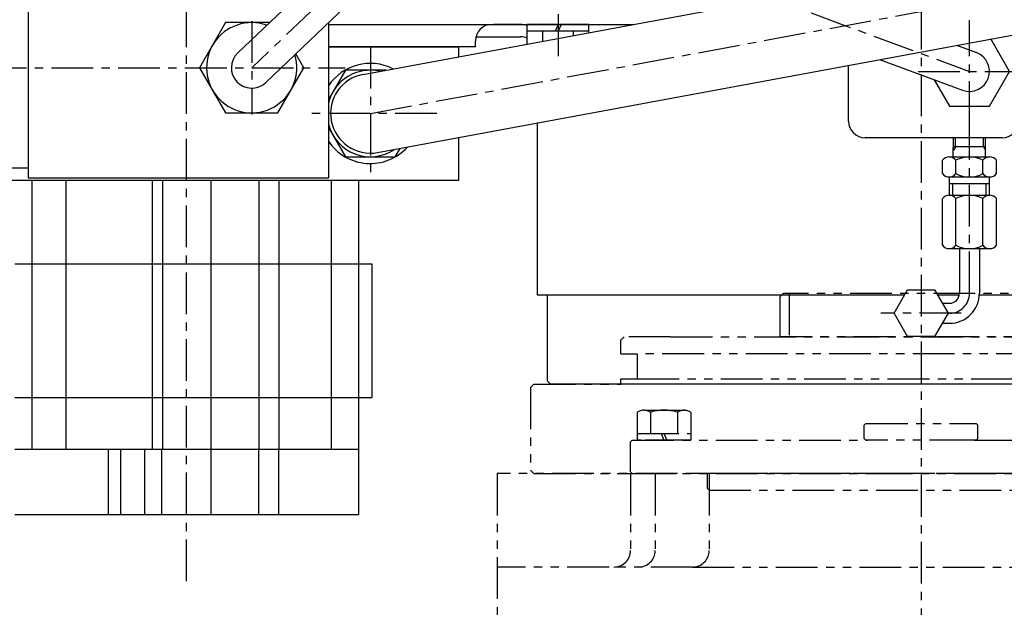
# Model space of a CAD drawing. Units: millimetres. Extents: x 0 to 4177, y -41 to 2958.
# Drawn here: x 2120 to 2415, y 2049 to 2225 of the extents above; entities that cross this region are included whole.
import ezdxf

# ---------------------------------------------------------------- set-up
doc = ezdxf.new("R2010")
doc.units = ezdxf.units.MM
doc.header["$LTSCALE"] = 10
doc.linetypes.add('CENTER', pattern=[2, 1.25, -0.25, 0.25, -0.25])
doc.linetypes.add('PHANTOM', pattern=[2.5, 1.25, -0.25, 0.25, -0.25, 0.25, -0.25])
for name, color, linetype in [('1', 1, 'CENTER'), ('4', 4, 'Continuous'), ('6', 5, 'PHANTOM'), ('DIM', 6, 'Continuous')]:
    doc.layers.add(name, color=color, linetype=linetype)
doc.styles.get("Standard").update_dxf_attribs({"font": 'txt.shx', "bigfont": 'whgtxt.shx'})
doc.dimstyles.new('A0', dxfattribs={"dimtxt": 20, "dimasz": 15, "dimexe": 2, "dimexo": 0.7, "dimgap": 10, "dimtad": 1, "dimtoh": 1, "dimdec": 1, "dimdsep": 46, "dimtxsty": 'Standard', "dimcen": 0, "dimclrd": 2, "dimclre": 2, "dimclrt": 6, "dimadec": 0, "dimazin": 0, "dimtfac": 1, "dimtdec": 1, "dimtmove": 0, "dimatfit": 3, "dimfxl": 0, "dimtolj": 1, "dimarcsym": 0})

msp = doc.modelspace()

# ---------------------------------------------------------------- linework, layer by layer
for p, q in [((2222.5213, 2208.8598), (2416.9305, 2244.8581)), ((2122.1437, 2243.8587), (2122.1437, 2177.8587)), ((2208.8399, 2238.0085), (2184.9399, 2215.2789)), ((2217.2474, 2229.168), (2193.3474, 2206.4385)), ((2212.1437, 2224.3142), (2212.1437, 2177.8587)), ((2212.1437, 2223.8587), (2303.523, 2223.8587)), ((2226.8546, 2185.4576), (2421.2638, 2221.4559)), ((2269.6437, 2223.8587), (2261.6437, 2223.8587)), ((2271.7061, 2217.9672), (2271.7061, 2223.8587)), ((2290.1813, 2223.8587), (2271.7061, 2223.8587)), ((2290.1813, 2221.8587), (2271.7061, 2221.8587)), ((2276.3249, 2218.8225), (2276.3249, 2221.8587)), ((2280.9437, 2223.8587), (2280.063, 2221.8587)), ((2281.8243, 2223.8587), (2280.9437, 2221.8587)), ((2285.5625, 2220.533), (2285.5625, 2221.8587)), ((2290.1813, 2221.3882), (2290.1813, 2223.8587)), ((2256.1437, 2217.1587), (2256.1437, 2218.8587)), ((2256.3156, 2220.1587), (2269.6437, 2220.1587)), ((2256.1437, 2217.1587), (2212.1437, 2217.1587)), ((2212.1437, 2217.1587), (2251.1437, 2217.1587)), ((2251.1437, 2214.1597), (2251.1437, 2217.1587)), ((2400.301, 2217.5743), (2406.2226, 2215.387)), ((2377.2326, 2213.3028), (2402.0647, 2204.1304)), ((2367.9253, 2194.8587), (2367.9253, 2211.5794)), ((2274.6437, 2194.3066), (2274.6437, 2142.8586)), ((2251.1437, 2177.1587), (2251.1437, 2189.9552)), ((2413.9253, 2189.8587), (2372.9253, 2189.8587)), ((2399.2937, 2184.1267), (2399.3718, 2189.8587)), ((2408.9937, 2184.1267), (2408.9155, 2189.8587)), ((2408.9519, 2187.1912), (2399.3354, 2187.1912)), ((2396.0608, 2179.1267), (2396.0608, 2183.1267)), ((2398.0815, 2184.1267), (2410.2058, 2184.1267)), ((2400.1022, 2179.1267), (2400.1022, 2183.1267)), ((2408.1851, 2179.1267), (2408.1851, 2183.1267)), ((2412.2266, 2179.1267), (2412.2266, 2183.1267)), ((2412.2266, 2179.1267), (2412.2266, 2183.1267)), ((2117.1437, 2180.8587), (2122.1437, 2180.8587)), ((2088.1437, 2177.1587), (2251.1437, 2177.1587)), ((2118.1437, 2177.1587), (2221.1437, 2177.1587)), ((2122.1437, 2177.8587), (2212.1437, 2177.8587)), ((2221.1437, 2177.1587), (2221.1437, 2077.0587)), ((2398.0815, 2178.1267), (2410.2058, 2178.1267)), ((2398.1437, 2172.6567), (2398.1437, 2178.1267)), ((2410.1437, 2172.6567), (2410.1437, 2178.1267)), ((2398.1437, 2176.1267), (2410.1437, 2176.1267)), ((2396.0608, 2157.6555), (2396.0608, 2171.6555)), ((2398.0815, 2172.6555), (2410.2058, 2172.6555)), ((2398.1437, 2172.6567), (2398.1437, 2172.6547)), ((2400.1022, 2157.6555), (2400.1022, 2171.6555)), ((2408.1851, 2157.6555), (2408.1851, 2171.6555)), ((2410.1437, 2172.6567), (2410.1437, 2172.6547)), ((2412.2266, 2157.6555), (2412.2266, 2171.6555)), ((2398.0815, 2156.6555), (2410.2058, 2156.6555)), ((2401.1437, 2156.6555), (2401.1437, 2143.2947)), ((2407.1437, 2156.6555), (2407.1437, 2143.2947)), ((2118.1437, 2152.1587), (2221.1437, 2152.1587)), ((2118.1437, 2152.1087), (2221.1437, 2152.1087)), ((2221.1437, 2152.1087), (2221.1437, 2112.1087)), ((2221.1437, 2152.1087), (2225.1437, 2152.1087)), ((2225.1437, 2152.1087), (2225.1437, 2112.1087)), ((2274.6437, 2142.8586), (2384.7731, 2142.8586)), ((2277.6437, 2142.8586), (2384.7731, 2142.8586)), ((2277.6437, 2142.8586), (2277.6437, 2117.0557)), ((2394.5142, 2142.8586), (2401.1118, 2142.8586)), ((2394.5142, 2142.8586), (2401.1118, 2142.8586)), ((2407.1331, 2142.8586), (2504.6437, 2142.8586)), ((2407.1331, 2142.8586), (2501.6437, 2142.8586)), ((2395.9945, 2140.2947), (2398.1437, 2140.2947)), ((2395.9945, 2134.2947), (2398.1437, 2134.2947)), ((2278.6437, 2116.0557), (2277.6437, 2117.0557)), ((2500.6437, 2116.0557), (2278.6437, 2116.0557)), ((2118.1437, 2112.1087), (2221.1437, 2112.1087)), ((2118.1437, 2112.0587), (2221.1437, 2112.0587)), ((2221.1437, 2112.1087), (2225.1437, 2112.1087)), ((2118.1437, 2096.5587), (2221.1437, 2096.5587)), ((2118.1437, 2077.0587), (2221.1437, 2077.0587))]:
    msp.add_line(p, q)
for points in [[(2194.4978, 2224.3687), (2181.3437, 2224.3687), (2173.5437, 2210.8587), (2181.3437, 2197.3487), (2196.9437, 2197.3487), (2204.7437, 2210.8587), (2202.3517, 2215.0018)], [(2393.5937, 2207.2594), (2398.1472, 2199.3725), (2410.1402, 2199.3725), (2416.1366, 2209.7587), (2410.5307, 2219.4685)], [(2229.2769, 2210.1107), (2217.2101, 2210.1107), (2212.1437, 2201.3354)], [(2212.1437, 2192.982), (2217.2101, 2184.2067), (2232.1658, 2184.2067), (2233.6103, 2186.7085)]]:
    msp.add_lwpolyline(points)
msp.add_lwpolyline([(2397.7266, 2137.2947), (2393.6851, 2130.2947), (2385.6022, 2130.2947), (2381.5608, 2137.2947), (2385.6022, 2144.2947), (2393.6851, 2144.2947)], close=True)
for centre, radius, start, end in [((2189.1437, 2210.8587), 13.51, 70.403181, 16.721004), ((2261.1437, 2218.8587), 5, 90, 180), ((2269.6437, 2218.8587), 5, 65.639335, 90), ((2269.6437, 2215.1587), 5, 65.639335, 90), ((2189.1437, 2210.8587), 6.1, 133.562092, 313.562092), ((2404.1437, 2209.7587), 6, 249.72703, 69.72703), ((2224.6437, 2197.1587), 15, 62.938052, 146.44269), ((2224.688, 2197.1587), 12.952, 77.238282, 165.585671), ((2224.688, 2197.1587), 11.9, 100.490513, 280.490513), ((2372.9253, 2194.8587), 5, 180, 270), ((2413.9253, 2194.8587), 5, 270, 0), ((2224.688, 2197.1587), 12.952, 194.414329, 303.742744), ((2224.6437, 2197.1587), 15, 213.55731, 317.94176), ((2398.0815, 2181.585), 2.5417, 37.340993, 142.659007), ((2404.1437, 2175.46), 8.6667, 62.204228, 117.795772), ((2410.2058, 2181.585), 2.5417, 37.340993, 142.659007), ((2398.0815, 2180.6684), 2.5417, 217.340993, 322.659007), ((2404.1437, 2186.7934), 8.6667, 242.204228, 297.795772), ((2410.2058, 2180.6684), 2.5417, 217.340993, 322.659007), ((2398.0815, 2170.1138), 2.5417, 37.340993, 142.659007), ((2404.1437, 2163.9888), 8.6667, 62.204228, 117.795772), ((2410.2058, 2170.1138), 2.5417, 37.340993, 142.659007), ((2398.0815, 2159.1972), 2.5417, 217.340993, 322.659007), ((2404.1437, 2165.3222), 8.6667, 242.204228, 297.795772), ((2410.2058, 2159.1972), 2.5417, 217.340993, 322.659007), ((2398.1437, 2143.2947), 3, 270, 0), ((2398.1437, 2143.2947), 9, 270, 0)]:
    msp.add_arc(centre, radius, start, end)
at = {"layer": '1'}
for p, q in [((2169.6437, 2057.0587), (2169.6437, 2728.1587)), ((2498.4937, 2505.0587), (2189.1437, 2210.8587)), ((2244.1437, 2268.8587), (2404.1437, 2209.7587)), ((2224.688, 2197.1587), (2498.4937, 2247.8587)), ((2389.6437, 2248.8587), (2389.6437, 1875.8086)), ((2280.9437, 2246.8587), (2280.9437, 2212.4587)), ((2189.1437, 2224.8587), (2189.1437, 2196.8587)), ((2404.1437, 2194.3725), (2404.1437, 2225.1449)), ((2224.688, 2217.1144), (2224.688, 2177.1588)), ((2109.1437, 2210.8587), (2217.1437, 2210.8587)), ((2388.7574, 2209.7587), (2419.5299, 2209.7587)), ((2244.6437, 2197.1587), (2204.688, 2197.1587)), ((2404.1437, 2143.2947), (2404.1437, 2194.8587)), ((2401.6437, 2137.2947), (2377.6437, 2137.2947))]:
    msp.add_line(p, q, dxfattribs=at)
msp.add_arc((2398.1437, 2143.2947), 6, 270, 0, dxfattribs=at)
at = {"layer": '4'}
for p, q in [((2399.9355, 2187.1912), (2399.9719, 2189.8587)), ((2408.3518, 2187.1912), (2408.3154, 2189.8587)), ((2399.9355, 2187.1912), (2399.3209, 2186.1267)), ((2408.3518, 2187.1912), (2408.9664, 2186.1267)), ((2123.3132, 2177.1587), (2123.3132, 2096.5587)), ((2133.4492, 2177.1587), (2133.4492, 2096.5587)), ((2159.3733, 2177.1587), (2159.3733, 2096.5587)), ((2162.4609, 2177.1587), (2162.4609, 2096.5587)), ((2162.4628, 2177.1587), (2162.4628, 2096.5587)), ((2176.8924, 2177.1587), (2176.8924, 2096.5587)), ((2191.2392, 2177.1587), (2191.2392, 2096.5587)), ((2197.2913, 2177.1587), (2197.2913, 2096.5587)), ((2212.9312, 2177.1587), (2212.9312, 2096.5587)), ((2399.1437, 2172.6555), (2399.1437, 2176.1267)), ((2399.148, 2172.6555), (2399.148, 2176.1255)), ((2409.1437, 2172.6567), (2409.1437, 2176.1267)), ((2409.1437, 2172.6567), (2409.1437, 2172.6555)), ((2146.102, 2096.5587), (2146.102, 2077.0587)), ((2149.8091, 2096.5587), (2149.8091, 2077.0587)), ((2157.0223, 2096.5587), (2157.0223, 2077.0587)), ((2162.1437, 2096.5587), (2162.1437, 2077.0587)), ((2176.8924, 2096.5587), (2176.8924, 2077.0587)), ((2191.2108, 2096.5587), (2191.2108, 2077.0587)), ((2197.1241, 2096.5587), (2197.1241, 2077.0587))]:
    msp.add_line(p, q, dxfattribs=at)
at = {"layer": '6'}
for p, q in [((2347.3937, 2142.2586), (2348.3937, 2143.2586)), ((2347.3937, 2142.2586), (2347.3937, 2130.2586)), ((2430.8937, 2143.2586), (2348.3937, 2143.2586)), ((2350.1437, 2143.2586), (2350.1437, 2130.2586)), ((2299.6687, 2129.2586), (2300.6687, 2130.2586)), ((2314.6437, 2130.2586), (2300.6687, 2130.2586)), ((2314.6437, 2130.2586), (2464.6437, 2130.2586)), ((2431.8937, 2130.2586), (2347.3937, 2130.2586)), ((2299.6687, 2125.1586), (2299.6687, 2129.2586)), ((2299.6687, 2125.1586), (2304.6437, 2125.1586)), ((2304.6437, 2125.1586), (2304.6437, 2117.6586)), ((2474.6437, 2125.1586), (2304.6437, 2125.1586)), ((2272.6437, 2115.0586), (2273.6437, 2116.0586)), ((2272.6437, 2115.0586), (2272.6437, 2090.2586)), ((2273.6437, 2116.0586), (2299.6687, 2116.0586)), ((2299.6687, 2116.0557), (2299.6687, 2117.6586)), ((2299.6687, 2117.6586), (2304.6437, 2117.6586)), ((2479.6187, 2116.0557), (2299.6687, 2116.0557)), ((2304.6437, 2117.6586), (2474.6437, 2117.6586)), ((2304.5608, 2107.6164), (2304.5608, 2099.2586)), ((2304.5608, 2107.6164), (2304.5608, 2099.2586)), ((2306.5815, 2108.2586), (2318.7058, 2108.2586)), ((2306.5815, 2108.2586), (2318.7058, 2108.2586)), ((2308.6022, 2107.6626), (2308.6022, 2101.2586)), ((2308.6022, 2107.6626), (2308.6022, 2101.2586)), ((2316.6851, 2107.6164), (2316.6851, 2101.2586)), ((2316.6851, 2107.6164), (2316.6851, 2101.2586)), ((2320.7266, 2107.6164), (2320.7266, 2099.2586)), ((2320.7266, 2107.6164), (2320.7266, 2099.2586)), ((2372.6437, 2103.7586), (2373.1437, 2104.2586)), ((2372.6437, 2099.7586), (2372.6437, 2103.7586)), ((2373.1437, 2104.2586), (2406.1437, 2104.2586)), ((2406.1437, 2104.2586), (2406.6437, 2103.7586)), ((2406.6437, 2099.7586), (2406.6437, 2103.7586)), ((2304.5608, 2101.2586), (2320.7266, 2101.2586)), ((2304.5608, 2101.2586), (2320.7266, 2101.2586)), ((2311.763, 2101.2586), (2312.6437, 2099.2586)), ((2311.763, 2101.2586), (2312.6437, 2099.2586)), ((2312.6437, 2101.2586), (2313.5243, 2099.2586)), ((2312.6437, 2101.2586), (2313.5243, 2099.2586)), ((2302.6437, 2098.7586), (2303.1437, 2099.2586)), ((2302.6437, 2089.7586), (2302.6437, 2098.7586)), ((2303.1437, 2099.2586), (2373.6437, 2099.2586)), ((2320.7266, 2099.2586), (2304.5608, 2099.2586)), ((2320.7266, 2099.2586), (2304.5608, 2099.2586)), ((2318.1437, 2099.2586), (2307.1437, 2099.2586)), ((2318.1437, 2099.2586), (2307.1437, 2099.2586)), ((2372.6437, 2099.7586), (2373.1437, 2099.2586)), ((2374.6137, 2099.2586), (2373.1437, 2099.2586)), ((2404.6737, 2099.2586), (2374.6137, 2099.2586)), ((2406.1437, 2099.2586), (2404.6737, 2099.2586)), ((2405.6437, 2099.2586), (2476.1437, 2099.2586)), ((2406.1437, 2099.2586), (2406.6437, 2099.7586)), ((2262.6437, 2089.2586), (2262.6437, 2008.2586)), ((2516.6437, 2089.2586), (2262.6437, 2089.2586)), ((2273.6437, 2089.2586), (2272.6437, 2090.2586)), ((2273.6437, 2089.2586), (2320.5437, 2089.2586)), ((2302.6437, 2089.7586), (2303.1437, 2089.2586)), ((2302.6437, 2089.2586), (2302.6437, 2066.2586)), ((2303.1437, 2089.2586), (2374.6137, 2089.2586)), ((2310.0076, 2089.2586), (2310.0076, 2066.2586)), ((2458.7437, 2089.2586), (2320.5437, 2089.2586)), ((2325.6687, 2084.7586), (2325.6687, 2089.2586)), ((2326.1781, 2089.2586), (2326.1781, 2066.2586)), ((2374.6137, 2089.2586), (2476.1437, 2089.2586)), ((2325.6687, 2084.7586), (2326.1687, 2084.2586)), ((2326.1687, 2084.2586), (2453.1187, 2084.2586)), ((2321.1781, 2061.2586), (2262.6437, 2061.2586)), ((2321.1781, 2061.2586), (2481.6437, 2061.2586))]:
    msp.add_line(p, q, dxfattribs=at)
for centre, radius, start, end in [((2306.5815, 2104.7586), 3.5, 54.73561, 125.26439), ((2306.5815, 2104.7586), 3.5, 54.73561, 125.26439), ((2312.6437, 2094.2586), 14, 73.221345, 106.778655), ((2312.6437, 2094.2586), 14, 73.221345, 106.778655), ((2318.7058, 2104.7586), 3.5, 54.73561, 125.26439), ((2318.7058, 2104.7586), 3.5, 54.73561, 125.26439), ((2297.6437, 2066.2586), 5, 270, 0), ((2305.0076, 2066.2586), 5, 270, 0), ((2321.1781, 2066.2586), 5, 270, 0)]:
    msp.add_arc(centre, radius, start, end, dxfattribs=at)

# ---------------------------------------------------------------- leaders
at = {"layer": 'DIM'}
msp.add_leader([(2404.9642, 2265.6587), (2664.977, 2086.6727), (2887.7645, 2086.6727)], dimstyle='A0', override={"dimscale": 1, "dimtxt": 5, "dimasz": 15, "dimgap": 10, "dimtad": 0, "dimcen": 0, "dimadec": 4, "dimazin": 2, "dimtm": 1e-09, "dimtfac": 0.65, "dimatfit": 0}, dxfattribs=at)

doc.saveas('drawing.dxf')
